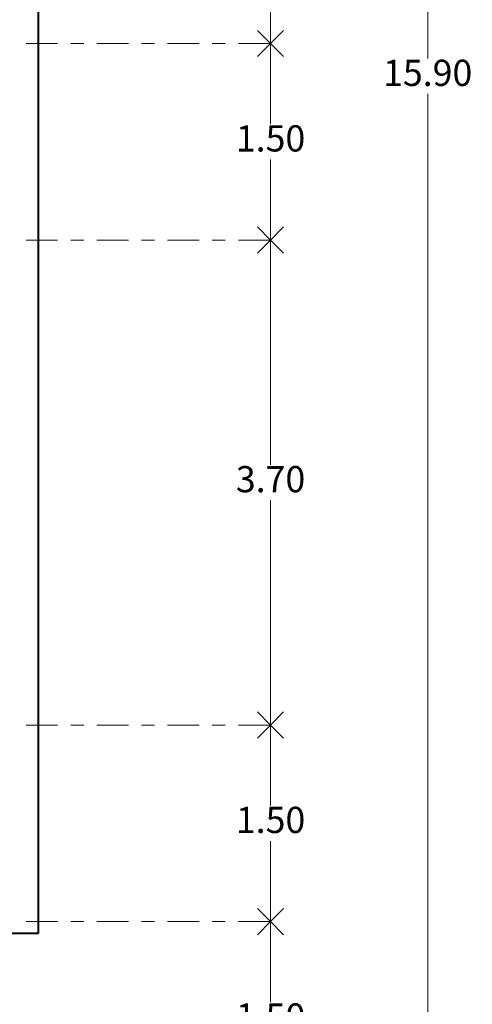
# Model space of a CAD drawing. Units: millimetres. Extents: x 3466.2 to 3501.9, y 1893.4 to 1915.2.
# Drawn here: x 3498.5 to 3501.9, y 1897.2 to 1904.7 of the extents above; entities that cross this region are included whole.
import ezdxf

# ---------------------------------------------------------------- set-up
doc = ezdxf.new("R2010")
doc.units = ezdxf.units.MM
doc.linetypes.add('ACAD_ISO10W100', pattern=[18, 12, -3, 0, -3])
doc.layers.get('DEFPOINTS').update_dxf_attribs({"lineweight": 5})
for name, color, linetype, lineweight in [('cOtAs 1', 254, 'Continuous', 5), ('COTAS GRUP', 200, 'Continuous', 5), ('Muro1', 162, 'Continuous', 40)]:
    doc.layers.add(name, color=color, linetype=linetype, lineweight=lineweight)
doc.styles.add('century', font='GOTHIC.TTF')
doc.styles.get("Standard").update_dxf_attribs({"font": 'arial.ttf'})
doc.dimstyles.new('Cotas', dxfattribs={"dimtxt": 0.05, "dimasz": 0.05, "dimexe": 0.025, "dimexo": 0, "dimgap": 0.1, "dimtad": 0, "dimtih": 1, "dimtoh": 1, "dimdec": 4, "dimzin": 1, "dimdsep": 46, "dimtxsty": 'Standard', "dimblk": 'ARCHTICK', "dimcen": 2.5, "dimclrd": 252, "dimclre": 250, "dimclrt": 3, "dimadec": 3, "dimazin": 0, "dimtfac": 1, "dimtdec": 4, "dimtmove": 0, "dimatfit": 3, "dimldrblk": 'ARCHTICK', "dimfxl": 0, "dimlwd": 0, "dimlwe": 0, "dimarcsym": 0})

# ---------------------------------------------------------------- blocks, each defined once
blk = doc.blocks.new('_Open90')
at = {"color": 0, "linetype": 'ByBlock', "lineweight": -2}
for p, q in [((-0.5, 0.5), (0, 0)), ((0, 0), (-1, 0)), ((0, 0), (-0.5, -0.5))]:
    blk.add_line(p, q, dxfattribs=at)
blk = doc.blocks.new('*D184')
at = {"layer": 'cOtAs 1', "color": 250, "linetype": 'ACAD_ISO10W100', "lineweight": 5, "ltscale": 0.02, "transparency": 16777216}
for p, q in [((3498.527, 1906.4706), (3500.4181, 1906.4706)), ((3498.527, 1904.5206), (3500.4181, 1904.5206))]:
    blk.add_line(p, q, dxfattribs=at)
at = {"layer": 'cOtAs 1', "color": 252, "linetype": 'Continuous', "lineweight": 5, "ltscale": 0.02, "transparency": 16777216}
for p, q in [((3500.3931, 1906.2706), (3500.3931, 1905.6306)), ((3500.3931, 1904.7206), (3500.3931, 1905.3606))]:
    blk.add_line(p, q, dxfattribs=at)
at = {"layer": 'DEFPOINTS', "color": 0, "linetype": 'ACAD_ISO10W100', "ltscale": 0.02, "transparency": 16777216}
for p in [(3498.527, 1906.4706), (3498.527, 1904.5206), (3500.3931, 1904.5206)]:
    blk.add_point(p, dxfattribs=at)
at = {"layer": 'cOtAs 1', "color": 252, "linetype": 'ACAD_ISO10W100', "lineweight": 5, "ltscale": 0.02, "transparency": 16777216, "xscale": 0.2, "yscale": 0.2, "zscale": 0.2}
for p, rotation in [((3500.3931, 1906.4706), 90), ((3500.3931, 1904.5206), 270)]:
    blk.add_blockref('_Open90', p, dxfattribs=dict(at, rotation=rotation))
at = {"layer": 'cOtAs 1', "color": 1, "linetype": 'ACAD_ISO10W100', "lineweight": 5, "ltscale": 0.02, "transparency": 16777216, "insert": (3500.3931, 1905.4956), "char_height": 0.2, "attachment_point": 5, "style": 'century'}
blk.add_mtext('1.95', dxfattribs=at)
blk = doc.blocks.new('_ArchTick')
at = {"layer": 'COTAS GRUP', "color": 0, "const_width": 0.15}
blk.add_lwpolyline([(-0.5, -0.5), (0.5, 0.5)], dxfattribs=at)
blk = doc.blocks.new('*D197')
at = {"layer": 'cOtAs 1', "color": 250, "linetype": 'ACAD_ISO10W100', "lineweight": 5, "ltscale": 0.02, "transparency": 16777216}
for p, q in [((3498.527, 1912.2206), (3501.6181, 1912.2206)), ((3498.527, 1896.3206), (3501.6181, 1896.3206))]:
    blk.add_line(p, q, dxfattribs=at)
at = {"layer": 'cOtAs 1', "color": 252, "linetype": 'Continuous', "lineweight": 5, "ltscale": 0.02, "transparency": 16777216}
for p, q in [((3501.5931, 1912.0206), (3501.5931, 1904.4056)), ((3501.5931, 1896.5206), (3501.5931, 1904.1356))]:
    blk.add_line(p, q, dxfattribs=at)
at = {"layer": 'DEFPOINTS', "color": 0, "linetype": 'ACAD_ISO10W100', "ltscale": 0.02, "transparency": 16777216}
for p in [(3498.527, 1912.2206), (3498.527, 1896.3206), (3501.5931, 1896.3206)]:
    blk.add_point(p, dxfattribs=at)
at = {"layer": 'cOtAs 1', "color": 252, "linetype": 'ACAD_ISO10W100', "lineweight": 5, "ltscale": 0.02, "transparency": 16777216, "xscale": 0.2, "yscale": 0.2, "zscale": 0.2}
for p, rotation in [((3501.5931, 1912.2206), 90), ((3501.5931, 1896.3206), 270)]:
    blk.add_blockref('_Open90', p, dxfattribs=dict(at, rotation=rotation))
at = {"layer": 'cOtAs 1', "color": 1, "linetype": 'ACAD_ISO10W100', "lineweight": 5, "ltscale": 0.02, "transparency": 16777216, "insert": (3501.5931, 1904.2706), "char_height": 0.2, "attachment_point": 5, "style": 'century'}
blk.add_mtext('15.90', dxfattribs=at)
blk = doc.blocks.new('*D198')
at = {"layer": 'cOtAs 1', "color": 250, "linetype": 'ACAD_ISO10W100', "lineweight": 5, "ltscale": 0.02, "transparency": 16777216}
for p, q in [((3498.527, 1897.8206), (3500.4181, 1897.8206)), ((3498.527, 1896.3206), (3500.4181, 1896.3206))]:
    blk.add_line(p, q, dxfattribs=at)
at = {"layer": 'cOtAs 1', "color": 252, "linetype": 'Continuous', "lineweight": 5, "ltscale": 0.02, "transparency": 16777216}
for p, q in [((3500.3931, 1897.6206), (3500.3931, 1897.2056)), ((3500.3931, 1896.5206), (3500.3931, 1896.9356))]:
    blk.add_line(p, q, dxfattribs=at)
at = {"layer": 'DEFPOINTS', "color": 0, "linetype": 'ACAD_ISO10W100', "ltscale": 0.02, "transparency": 16777216}
for p in [(3498.527, 1897.8206), (3498.527, 1896.3206), (3500.3931, 1896.3206)]:
    blk.add_point(p, dxfattribs=at)
at = {"layer": 'cOtAs 1', "color": 252, "linetype": 'ACAD_ISO10W100', "lineweight": 5, "ltscale": 0.02, "transparency": 16777216, "xscale": 0.2, "yscale": 0.2, "zscale": 0.2}
for p, rotation in [((3500.3931, 1897.8206), 90), ((3500.3931, 1896.3206), 270)]:
    blk.add_blockref('_Open90', p, dxfattribs=dict(at, rotation=rotation))
at = {"layer": 'cOtAs 1', "color": 1, "linetype": 'ACAD_ISO10W100', "lineweight": 5, "ltscale": 0.02, "transparency": 16777216, "insert": (3500.3931, 1897.0706), "char_height": 0.2, "attachment_point": 5, "style": 'century'}
blk.add_mtext('1.50', dxfattribs=at)
blk = doc.blocks.new('*D199')
at = {"layer": 'cOtAs 1', "color": 250, "linetype": 'ACAD_ISO10W100', "lineweight": 5, "ltscale": 0.02, "transparency": 16777216}
for p, q in [((3498.527, 1899.3206), (3500.4181, 1899.3206)), ((3498.527, 1897.8206), (3500.4181, 1897.8206))]:
    blk.add_line(p, q, dxfattribs=at)
at = {"layer": 'cOtAs 1', "color": 252, "linetype": 'Continuous', "lineweight": 5, "ltscale": 0.02, "transparency": 16777216}
for p, q in [((3500.3931, 1899.1206), (3500.3931, 1898.7056)), ((3500.3931, 1898.0206), (3500.3931, 1898.4356))]:
    blk.add_line(p, q, dxfattribs=at)
at = {"layer": 'DEFPOINTS', "color": 0, "linetype": 'ACAD_ISO10W100', "ltscale": 0.02, "transparency": 16777216}
for p in [(3498.527, 1899.3206), (3498.527, 1897.8206), (3500.3931, 1897.8206)]:
    blk.add_point(p, dxfattribs=at)
at = {"layer": 'cOtAs 1', "color": 252, "linetype": 'ACAD_ISO10W100', "lineweight": 5, "ltscale": 0.02, "transparency": 16777216, "xscale": 0.2, "yscale": 0.2, "zscale": 0.2}
for p, rotation in [((3500.3931, 1899.3206), 90), ((3500.3931, 1897.8206), 270)]:
    blk.add_blockref('_Open90', p, dxfattribs=dict(at, rotation=rotation))
at = {"layer": 'cOtAs 1', "color": 1, "linetype": 'ACAD_ISO10W100', "lineweight": 5, "ltscale": 0.02, "transparency": 16777216, "insert": (3500.3931, 1898.5706), "char_height": 0.2, "attachment_point": 5, "style": 'century'}
blk.add_mtext('1.50', dxfattribs=at)
blk = doc.blocks.new('*D200')
at = {"layer": 'cOtAs 1', "color": 250, "linetype": 'ACAD_ISO10W100', "lineweight": 5, "ltscale": 0.02, "transparency": 16777216}
for p, q in [((3498.527, 1903.0206), (3500.4181, 1903.0206)), ((3498.527, 1899.3206), (3500.4181, 1899.3206))]:
    blk.add_line(p, q, dxfattribs=at)
at = {"layer": 'cOtAs 1', "color": 252, "linetype": 'Continuous', "lineweight": 5, "ltscale": 0.02, "transparency": 16777216}
for p, q in [((3500.3931, 1902.8206), (3500.3931, 1901.3056)), ((3500.3931, 1899.5206), (3500.3931, 1901.0356))]:
    blk.add_line(p, q, dxfattribs=at)
at = {"layer": 'DEFPOINTS', "color": 0, "linetype": 'ACAD_ISO10W100', "ltscale": 0.02, "transparency": 16777216}
for p in [(3498.527, 1903.0206), (3498.527, 1899.3206), (3500.3931, 1899.3206)]:
    blk.add_point(p, dxfattribs=at)
at = {"layer": 'cOtAs 1', "color": 252, "linetype": 'ACAD_ISO10W100', "lineweight": 5, "ltscale": 0.02, "transparency": 16777216, "xscale": 0.2, "yscale": 0.2, "zscale": 0.2}
for p, rotation in [((3500.3931, 1903.0206), 90), ((3500.3931, 1899.3206), 270)]:
    blk.add_blockref('_Open90', p, dxfattribs=dict(at, rotation=rotation))
at = {"layer": 'cOtAs 1', "color": 1, "linetype": 'ACAD_ISO10W100', "lineweight": 5, "ltscale": 0.02, "transparency": 16777216, "insert": (3500.3931, 1901.1706), "char_height": 0.2, "attachment_point": 5, "style": 'century'}
blk.add_mtext('3.70', dxfattribs=at)
blk = doc.blocks.new('*D201')
at = {"layer": 'cOtAs 1', "color": 250, "linetype": 'ACAD_ISO10W100', "lineweight": 5, "ltscale": 0.02, "transparency": 16777216}
for p, q in [((3498.527, 1904.5206), (3500.4181, 1904.5206)), ((3498.527, 1903.0206), (3500.4181, 1903.0206))]:
    blk.add_line(p, q, dxfattribs=at)
at = {"layer": 'cOtAs 1', "color": 252, "linetype": 'Continuous', "lineweight": 5, "ltscale": 0.02, "transparency": 16777216}
for p, q in [((3500.3931, 1904.3206), (3500.3931, 1903.9056)), ((3500.3931, 1903.2206), (3500.3931, 1903.6356))]:
    blk.add_line(p, q, dxfattribs=at)
at = {"layer": 'DEFPOINTS', "color": 0, "linetype": 'ACAD_ISO10W100', "ltscale": 0.02, "transparency": 16777216}
for p in [(3498.527, 1904.5206), (3498.527, 1903.0206), (3500.3931, 1903.0206)]:
    blk.add_point(p, dxfattribs=at)
at = {"layer": 'cOtAs 1', "color": 252, "linetype": 'ACAD_ISO10W100', "lineweight": 5, "ltscale": 0.02, "transparency": 16777216, "xscale": 0.2, "yscale": 0.2, "zscale": 0.2}
for p, rotation in [((3500.3931, 1904.5206), 90), ((3500.3931, 1903.0206), 270)]:
    blk.add_blockref('_Open90', p, dxfattribs=dict(at, rotation=rotation))
at = {"layer": 'cOtAs 1', "color": 1, "linetype": 'ACAD_ISO10W100', "lineweight": 5, "ltscale": 0.02, "transparency": 16777216, "insert": (3500.3931, 1903.7706), "char_height": 0.2, "attachment_point": 5, "style": 'century'}
blk.add_mtext('1.50', dxfattribs=at)

msp = doc.modelspace()

# ---------------------------------------------------------------- linework, layer by layer
at = {"layer": 'Muro1'}
for p, q in [((3498.617, 1906.5606), (3498.617, 1897.7306)), ((3498.617, 1897.7306), (3497.562, 1897.7306))]:
    msp.add_line(p, q, dxfattribs=at)

# ---------------------------------------------------------------- dimensions: what is measured, and where the dimension line sits
at = {"layer": 'cOtAs 1', "linetype": 'ACAD_ISO10W100', "lineweight": 5, "ltscale": 0.02}
for p1, p2, distance, picture, middle in [((3498.527, 1912.2206), (3498.527, 1896.3206), 3.0661, '*D197', (3501.5931, 1904.2706)), ((3498.527, 1906.4706), (3498.527, 1904.5206), 1.8661, '*D184', (3500.3931, 1905.4956))]:
    dim = msp.add_aligned_dim(p1=p1, p2=p2, distance=distance, dimstyle='Cotas', override={"dimtxt": 0.2, "dimasz": 0.2, "dimgap": 0.03, "dimdec": 2, "dimtxsty": 'century', "dimblk1": 'Open90', "dimblk2": 'Open90', "dimsah": 1, "dimclrt": 1, "dimlwd": 5, "dimlwe": 5}, dxfattribs=at)
    dim.commit()
    dim.dimension.update_dxf_attribs({"geometry": picture, "text_midpoint": middle})
for base, p1, p2, picture, middle in [((3500.3931, 1903.0206), (3498.527, 1904.5206), (3498.527, 1903.0206), '*D201', (3500.3931, 1903.7706)), ((3500.3931, 1899.3206), (3498.527, 1903.0206), (3498.527, 1899.3206), '*D200', (3500.3931, 1901.1706)), ((3500.3931, 1897.8206), (3498.527, 1899.3206), (3498.527, 1897.8206), '*D199', (3500.3931, 1898.5706)), ((3500.3931, 1896.3206), (3498.527, 1897.8206), (3498.527, 1896.3206), '*D198', (3500.3931, 1897.0706))]:
    dim = msp.add_linear_dim(base=base, p1=p1, p2=p2, angle=90, dimstyle='Cotas', override={"dimtxt": 0.2, "dimasz": 0.2, "dimgap": 0.03, "dimdec": 2, "dimtxsty": 'century', "dimblk1": 'Open90', "dimblk2": 'Open90', "dimsah": 1, "dimclrt": 1, "dimlwd": 5, "dimlwe": 5}, dxfattribs=at)
    dim.commit()
    dim.dimension.update_dxf_attribs({"geometry": picture, "text_midpoint": middle})

doc.saveas('drawing.dxf')
